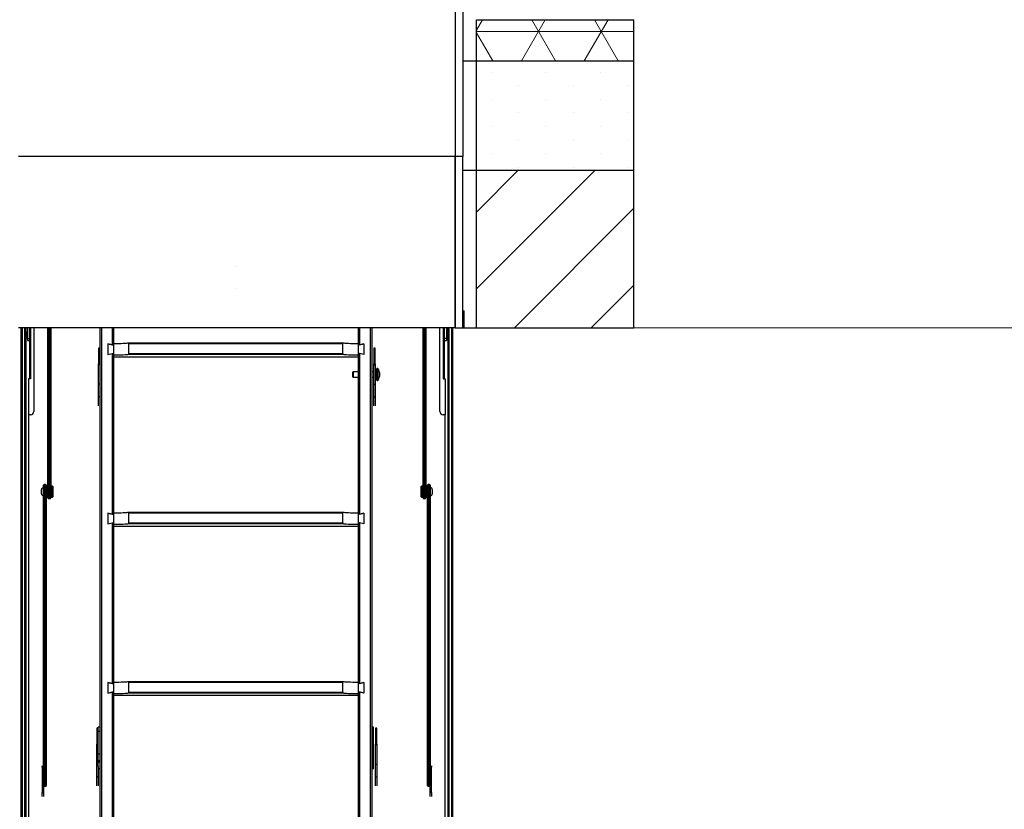
# Model space of a CAD drawing. Units: millimetres. Extents: x 5 to 415, y 5 to 293.
# Drawn here: x 38 to 95, y 110 to 156 of the extents above; entities that cross this region are included whole.
import ezdxf

# ---------------------------------------------------------------- set-up
doc = ezdxf.new("R2010")
doc.units = ezdxf.units.MM

msp = doc.modelspace()

# ---------------------------------------------------------------- hatches: boundary and pattern name
at = {"linetype": 'Continuous', "lineweight": 18}
h = msp.add_hatch(dxfattribs=at)
h.set_pattern_fill('NET3', style=0)
h.paths.add_polyline_path([(73.40238, 153.86202), (73.40238, 156.26202), (64.20238, 156.26202), (64.20238, 153.86202)], flags=0)
h = msp.add_hatch(dxfattribs=at)
h.set_pattern_fill('DOTS', angle=90, style=0)
h.paths.add_polyline_path([(73.40238, 147.46202), (73.40238, 153.86202), (64.20238, 153.86202), (64.20238, 147.46202)], flags=0)
h = msp.add_hatch(dxfattribs=at)
h.set_pattern_fill('ANSI31', style=0)
h.paths.add_polyline_path([(73.40238, 138.26202), (73.40238, 147.46202), (64.20238, 147.46202), (64.20238, 138.26202)], flags=0)
h = msp.add_hatch(dxfattribs=at)
h.set_pattern_fill('ANSI31', angle=3e-322, style=0)
h.paths.add_polyline_path([(63.48238, 138.26202), (63.48238, 139.26202), (63.40238, 139.26202), (63.40238, 138.26202)], flags=0)

# ---------------------------------------------------------------- linework, layer by layer
at = {"color": 7, "linetype": 'Continuous', "lineweight": 25}
for p, q in [((62.96238, 156.88931), (62.96238, 148.26202)), ((63.40238, 156.88931), (63.40238, 148.26202)), ((64.20238, 153.86202), (64.20238, 156.26202)), ((64.20238, 156.26202), (73.40238, 156.26202)), ((73.40238, 153.86202), (73.40238, 156.26202)), ((63.40238, 153.86202), (64.20238, 153.86202)), ((64.20238, 147.46202), (64.20238, 153.86202)), ((64.20238, 153.86202), (73.40238, 153.86202)), ((73.40238, 147.46202), (73.40238, 153.86202)), ((62.96238, 148.26202), (37.44238, 148.26202)), ((63.40238, 148.26202), (62.96238, 148.26202)), ((62.96238, 148.26202), (62.96238, 138.2903)), ((62.96238, 138.26202), (62.96238, 148.26202)), ((63.40238, 138.26202), (63.40238, 148.26202)), ((63.40238, 147.46202), (64.20238, 147.46202)), ((64.20238, 147.46202), (73.40238, 147.46202)), ((64.20238, 138.26202), (64.20238, 147.46202)), ((73.40238, 138.26202), (73.40238, 147.46202)), ((63.40238, 139.26202), (63.40238, 138.26202)), ((63.40238, 139.26202), (63.48238, 139.26202)), ((63.48238, 138.26202), (63.48238, 139.26202)), ((62.96238, 138.26202), (37.44238, 138.26202)), ((37.58238, 138.26202), (37.58238, 88.17797)), ((37.66238, 138.26202), (37.66238, 88.2663)), ((37.66238, 138.26202), (37.66238, 88.19)), ((37.82238, 88.72579), (37.82238, 138.26202)), ((37.86238, 138.26202), (37.86238, 88.72579)), ((37.96238, 138.26202), (37.96238, 137.64555)), ((38.08238, 138.26202), (38.08238, 137.866)), ((38.14238, 138.26202), (38.14238, 135.2723)), ((38.34238, 138.26202), (38.34238, 133.37381)), ((39.16238, 128.4639), (39.16238, 138.26202)), ((39.32238, 138.26202), (39.32238, 128.4639)), ((42.20238, 138.26202), (42.20238, 105.07561)), ((42.28724, 138.26202), (42.28724, 104.90256)), ((42.91753, 138.26202), (42.91753, 137.26107)), ((43.00238, 138.26202), (43.00238, 137.34784)), ((57.28238, 138.26202), (57.28238, 137.34784)), ((57.36724, 138.26202), (57.36724, 137.26107)), ((57.99753, 138.26202), (57.99753, 104.90256)), ((58.08238, 138.26202), (58.08238, 105.07561)), ((61.08238, 128.4639), (61.08238, 138.26202)), ((61.24238, 138.26202), (61.24238, 128.4639)), ((62.06238, 133.37381), (62.06238, 138.26202)), ((62.26238, 138.26202), (62.26238, 135.2723)), ((62.32238, 138.26202), (62.32238, 137.866)), ((62.44238, 138.26202), (62.44238, 137.64555)), ((62.54238, 88.72579), (62.54238, 138.26202)), ((62.54238, 138.26202), (62.54238, 88.68764)), ((62.58238, 138.26202), (62.58238, 88.67682)), ((62.74238, 138.26202), (62.74238, 88.2663)), ((62.82238, 88.2663), (62.82238, 138.26202)), ((62.96238, 138.2903), (62.99067, 138.26202)), ((62.96238, 138.26202), (62.99067, 138.26202)), ((62.99067, 138.26202), (63.40238, 138.26202)), ((63.40238, 138.26202), (63.48238, 138.26202)), ((63.48238, 138.26202), (64.20238, 138.26202)), ((64.20238, 138.26202), (73.40238, 138.26202)), ((37.96238, 137.98898), (37.92238, 137.98898)), ((37.92238, 137.782), (37.92238, 137.98898)), ((37.92238, 137.66898), (37.92238, 137.782)), ((37.92238, 137.66898), (37.96238, 137.66898)), ((37.96238, 137.64555), (38.08238, 137.64555)), ((37.96238, 137.64555), (37.96238, 137.52898)), ((37.96238, 137.52898), (38.08238, 137.52898)), ((38.08238, 137.866), (38.08238, 135.45052)), ((62.32238, 137.866), (62.32238, 135.45052)), ((62.44238, 137.64555), (62.32238, 137.64555)), ((62.32238, 137.52898), (62.44238, 137.52898)), ((62.48238, 137.98898), (62.44238, 137.98898)), ((62.44238, 137.66898), (62.48238, 137.66898)), ((62.44238, 137.64555), (62.44238, 137.52898)), ((62.48238, 137.98898), (62.48238, 137.66898)), ((42.12238, 137.07042), (42.12238, 136.14928)), ((42.20238, 137.07042), (42.12238, 137.07042)), ((42.66238, 137.3282), (43.00238, 137.23874)), ((42.66238, 137.3282), (42.66238, 136.69975)), ((42.91753, 137.26107), (42.66238, 137.3282)), ((43.00238, 137.34784), (43.00238, 137.23874)), ((43.00238, 137.23874), (43.00238, 136.78921)), ((43.88097, 137.38278), (56.40379, 137.38278)), ((43.88992, 136.7566), (43.88992, 137.34)), ((43.88992, 137.34), (56.39485, 137.34)), ((56.39485, 136.7566), (56.39485, 137.34)), ((57.28238, 137.34784), (57.28238, 137.23874)), ((57.62238, 137.3282), (57.28238, 137.23874)), ((57.28238, 137.23874), (57.28238, 136.78921)), ((57.36724, 137.26107), (57.62238, 137.3282)), ((57.62238, 137.3282), (57.62238, 136.69975)), ((58.20238, 137.07042), (58.20238, 136.14928)), ((58.28238, 137.07042), (58.20238, 137.07042)), ((58.28238, 136.14928), (58.28238, 137.07042)), ((42.12238, 136.49306), (42.20238, 136.49306)), ((42.66238, 136.69975), (43.00238, 136.78921)), ((42.66238, 136.69975), (42.91753, 136.76688)), ((42.91753, 136.76688), (43.00238, 136.785)), ((42.91753, 136.76688), (42.91753, 127.36928)), ((43.00238, 136.78921), (43.00238, 136.68011)), ((43.00238, 136.6759), (43.00238, 136.68011)), ((43.00238, 136.6759), (43.00238, 127.45605)), ((57.28238, 136.55538), (43.00238, 136.55538)), ((43.87976, 136.71478), (56.40501, 136.71478)), ((43.88992, 136.7566), (56.39485, 136.7566)), ((57.28238, 136.78921), (57.28238, 136.68011)), ((57.62238, 136.69975), (57.28238, 136.78921)), ((57.36724, 136.76688), (57.28238, 136.785)), ((57.28238, 136.68011), (57.28238, 136.6759)), ((57.28238, 136.6759), (57.28238, 127.45605)), ((57.36724, 136.76688), (57.36724, 127.36928)), ((57.62238, 136.69975), (57.36724, 136.76688)), ((58.28238, 136.49306), (58.20238, 136.49306)), ((42.20238, 136.14928), (42.10238, 136.14928)), ((42.10238, 136.14928), (42.10238, 136.1045)), ((42.20238, 136.1045), (42.10238, 136.1045)), ((42.10238, 136.1045), (42.10238, 134.96945)), ((58.30238, 136.14928), (58.20238, 136.14928)), ((58.20238, 136.1045), (58.20238, 136.14928)), ((58.20238, 136.1045), (58.30238, 136.1045)), ((58.20238, 134.96945), (58.20238, 136.1045)), ((58.30238, 136.1045), (58.30238, 136.14928)), ((58.30238, 134.96945), (58.30238, 136.1045)), ((58.36238, 135.85132), (58.36238, 135.21932)), ((38.02238, 135.2723), (38.02238, 133.18307)), ((38.14238, 135.2723), (38.02238, 135.2723)), ((38.08238, 135.45052), (38.08238, 135.2723)), ((56.99, 135.69532), (56.96238, 135.6677)), ((56.96238, 135.6677), (56.96238, 135.40294)), ((56.96238, 135.40294), (56.99, 135.37532)), ((57.28238, 135.69532), (56.99, 135.69532)), ((56.99, 135.69532), (56.99, 135.37532)), ((56.99, 135.37532), (57.28238, 135.37532)), ((58.20238, 135.69532), (58.08238, 135.69532)), ((58.08238, 135.37532), (58.20238, 135.37532)), ((58.30238, 135.74943), (58.33038, 135.74943)), ((58.30238, 135.60853), (58.33038, 135.60853)), ((58.30238, 135.32122), (58.33038, 135.32122)), ((58.33038, 135.60853), (58.33038, 135.74943)), ((58.33038, 135.32122), (58.33038, 135.60853)), ((62.26238, 135.2723), (62.38238, 135.2723)), ((62.32238, 135.45052), (62.32238, 135.2723)), ((62.38238, 135.2723), (62.38238, 133.18307)), ((42.20238, 134.96945), (42.10238, 134.96945)), ((42.10238, 134.96945), (42.10238, 134.23349)), ((58.20238, 134.96945), (58.30238, 134.96945)), ((58.20238, 134.23349), (58.20238, 134.96945)), ((58.30238, 134.23349), (58.30238, 134.96945)), ((42.20238, 134.23349), (42.10238, 134.23349)), ((42.10238, 134.23349), (42.10238, 133.71179)), ((58.20238, 134.23349), (58.30238, 134.23349)), ((58.20238, 133.71179), (58.20238, 134.23349)), ((58.30238, 133.71179), (58.30238, 134.23349)), ((38.02238, 133.18307), (38.02238, 89.91865)), ((38.14238, 133.18307), (38.02238, 133.18307)), ((62.38238, 133.18307), (62.26238, 133.18307)), ((62.38238, 89.91865), (62.38238, 133.18307)), ((38.90238, 128.70514), (38.90238, 129.06072)), ((39.02238, 129.10072), (38.94238, 129.10072)), ((39.06238, 129.06072), (39.06238, 128.70514)), ((39.16238, 128.89107), (39.06238, 128.89107)), ((39.42238, 129.01107), (39.32238, 129.01107)), ((39.44238, 128.99107), (39.42238, 129.01107)), ((39.42238, 128.80198), (39.42238, 129.01107)), ((39.44238, 128.99107), (39.44238, 128.79505)), ((60.98238, 129.01107), (60.96238, 128.99107)), ((60.96238, 128.39107), (60.96238, 128.99107)), ((61.08238, 129.01107), (60.98238, 129.01107)), ((60.98238, 129.01107), (60.98238, 128.37107)), ((61.34238, 128.89107), (61.24238, 128.89107)), ((61.34238, 128.70514), (61.34238, 129.06072)), ((61.46238, 129.10072), (61.38238, 129.10072)), ((61.50238, 129.06072), (61.50238, 128.70514)), ((38.78238, 128.73266), (38.78238, 128.81107)), ((38.78238, 128.57107), (38.78238, 128.73266)), ((38.90238, 112.04917), (38.90238, 128.70514)), ((39.02238, 128.70032), (38.94238, 128.70032)), ((38.94238, 128.70032), (38.94238, 111.53396)), ((39.02238, 111.53396), (39.02238, 128.70032)), ((39.06238, 128.70514), (39.06238, 111.56343)), ((39.06238, 128.49107), (39.16238, 128.49107)), ((39.16238, 128.32512), (39.16238, 128.4639)), ((39.20238, 128.44229), (39.28238, 128.44229)), ((39.32238, 128.4639), (39.32238, 128.32512)), ((39.32238, 128.37107), (39.42238, 128.37107)), ((39.42238, 128.37107), (39.42238, 128.80198)), ((39.42238, 128.37107), (39.44238, 128.39107)), ((39.44238, 128.79505), (39.44238, 128.39107)), ((60.96238, 128.39107), (60.98238, 128.37107)), ((60.98238, 128.37107), (61.08238, 128.37107)), ((61.08238, 128.32512), (61.08238, 128.4639)), ((61.20238, 128.44229), (61.12238, 128.44229)), ((61.24238, 128.49107), (61.34238, 128.49107)), ((61.24238, 128.4639), (61.24238, 128.32512)), ((61.34238, 111.56343), (61.34238, 128.70514)), ((61.46238, 128.70032), (61.38238, 128.70032)), ((61.38238, 128.70032), (61.38238, 111.53396)), ((61.46238, 111.53396), (61.46238, 128.70032)), ((61.50238, 128.70514), (61.50238, 112.04917)), ((61.62238, 128.81107), (61.62238, 128.57107)), ((39.20238, 128.28512), (39.28238, 128.28512)), ((61.12238, 128.28512), (61.20238, 128.28512)), ((42.66238, 127.43641), (43.00238, 127.34695)), ((42.66238, 127.43641), (42.66238, 126.80795)), ((42.91753, 127.36928), (42.66238, 127.43641)), ((43.00238, 127.45605), (43.00238, 127.34695)), ((43.00238, 127.34695), (43.00238, 126.89741)), ((43.88097, 127.49099), (56.40379, 127.49099)), ((43.88992, 126.86481), (43.88992, 127.4482)), ((43.88992, 127.4482), (56.39485, 127.4482)), ((56.39485, 126.86481), (56.39485, 127.4482)), ((57.28238, 127.45605), (57.28238, 127.34695)), ((57.62238, 127.43641), (57.28238, 127.34695)), ((57.28238, 127.34695), (57.28238, 126.89741)), ((57.36724, 127.36928), (57.62238, 127.43641)), ((57.62238, 127.43641), (57.62238, 126.80795)), ((42.66238, 126.80795), (43.00238, 126.89741)), ((42.66238, 126.80795), (42.91753, 126.87509)), ((42.91753, 126.87509), (43.00238, 126.89321)), ((42.91753, 126.87509), (42.91753, 117.47748)), ((43.00238, 126.89741), (43.00238, 126.78831)), ((43.00238, 126.78411), (43.00238, 126.78831)), ((43.00238, 126.78411), (43.00238, 117.56426)), ((57.28238, 126.66359), (43.00238, 126.66359)), ((43.87976, 126.82299), (56.40501, 126.82299)), ((43.88992, 126.86481), (56.39485, 126.86481)), ((57.28238, 126.89741), (57.28238, 126.78831)), ((57.62238, 126.80795), (57.28238, 126.89741)), ((57.36724, 126.87509), (57.28238, 126.89321)), ((57.28238, 126.78831), (57.28238, 126.78411)), ((57.28238, 126.78411), (57.28238, 117.56426)), ((57.36724, 126.87509), (57.36724, 117.47748)), ((57.62238, 126.80795), (57.36724, 126.87509)), ((42.66238, 117.54462), (43.00238, 117.45516)), ((42.66238, 117.54462), (42.66238, 116.91616)), ((42.91753, 117.47748), (42.66238, 117.54462)), ((43.00238, 117.56426), (43.00238, 117.45516)), ((43.00238, 117.45516), (43.00238, 117.00562)), ((43.88097, 117.5992), (56.40379, 117.5992)), ((43.88992, 116.97301), (43.88992, 117.55641)), ((43.88992, 117.55641), (56.39485, 117.55641)), ((56.39485, 116.97301), (56.39485, 117.55641)), ((57.28238, 117.56426), (57.28238, 117.45516)), ((57.62238, 117.54462), (57.28238, 117.45516)), ((57.28238, 117.45516), (57.28238, 117.00562)), ((57.36724, 117.47748), (57.62238, 117.54462)), ((57.62238, 117.54462), (57.62238, 116.91616)), ((42.66238, 116.91616), (43.00238, 117.00562)), ((42.66238, 116.91616), (42.91753, 116.9833)), ((42.91753, 116.9833), (43.00238, 117.00142)), ((42.91753, 116.9833), (42.91753, 107.58569)), ((43.00238, 117.00562), (43.00238, 116.89652)), ((43.00238, 116.89232), (43.00238, 116.89652)), ((43.00238, 116.89232), (43.00238, 107.67246)), ((43.87976, 116.93119), (56.40501, 116.93119)), ((43.88992, 116.97301), (56.39485, 116.97301)), ((57.28238, 117.00562), (57.28238, 116.89652)), ((57.62238, 116.91616), (57.28238, 117.00562)), ((57.36724, 116.9833), (57.28238, 117.00142)), ((57.28238, 116.89652), (57.28238, 116.89232)), ((57.28238, 116.89232), (57.28238, 107.67246)), ((57.36724, 116.9833), (57.36724, 107.58569)), ((57.62238, 116.91616), (57.36724, 116.9833)), ((57.28238, 116.7718), (43.00238, 116.7718)), ((42.02238, 114.86789), (42.02238, 113.94675)), ((42.10238, 114.86789), (42.02238, 114.86789)), ((42.20238, 114.93321), (42.10238, 114.93321)), ((42.10238, 114.68889), (42.10238, 114.93321)), ((42.10238, 114.68889), (42.20238, 114.68889)), ((42.10238, 113.36748), (42.10238, 114.68889)), ((58.18238, 114.93321), (58.08238, 114.93321)), ((58.08238, 114.68889), (58.18238, 114.68889)), ((58.18238, 114.68889), (58.18238, 114.93321)), ((58.18238, 113.36748), (58.18238, 114.68889)), ((58.30238, 114.86789), (58.30238, 113.94675)), ((58.38238, 114.86789), (58.30238, 114.86789)), ((58.38238, 113.94675), (58.38238, 114.86789)), ((42.10238, 113.94675), (42.00238, 113.94675)), ((42.00238, 113.94675), (42.00238, 113.90196)), ((42.10238, 114.29053), (42.02238, 114.29053)), ((58.38238, 114.29053), (58.30238, 114.29053)), ((58.40238, 113.94675), (58.30238, 113.94675)), ((58.30238, 113.90196), (58.30238, 113.94675)), ((58.40238, 113.90196), (58.40238, 113.94675)), ((42.10238, 113.90196), (42.00238, 113.90196)), ((42.00238, 113.90196), (42.00238, 112.76692)), ((42.10238, 113.36748), (42.20238, 113.36748)), ((42.10238, 112.98087), (42.10238, 113.36748)), ((58.08238, 113.36748), (58.18238, 113.36748)), ((58.18238, 112.98087), (58.18238, 113.36748)), ((58.30238, 113.90196), (58.40238, 113.90196)), ((58.30238, 112.76692), (58.30238, 113.90196)), ((58.40238, 112.76692), (58.40238, 113.90196)), ((42.10238, 112.76692), (42.00238, 112.76692)), ((42.00238, 112.76692), (42.00238, 112.03096)), ((42.10238, 112.98087), (42.20238, 112.98087)), ((42.10238, 112.88627), (42.10238, 112.98087)), ((42.20238, 112.88627), (42.10238, 112.88627)), ((42.10238, 112.63782), (42.10238, 112.88627)), ((58.08238, 112.98087), (58.18238, 112.98087)), ((58.18238, 112.88627), (58.08238, 112.88627)), ((58.18238, 112.88627), (58.18238, 112.98087)), ((58.18238, 112.49932), (58.18238, 112.88627)), ((58.30238, 112.76692), (58.40238, 112.76692)), ((58.30238, 112.03096), (58.30238, 112.76692)), ((58.40238, 112.03096), (58.40238, 112.76692)), ((38.82238, 112.58844), (38.82238, 112.66709)), ((38.90238, 112.58844), (38.82238, 112.58844)), ((38.82238, 112.58844), (38.82238, 112.27539)), ((38.82238, 112.27539), (38.90238, 112.27539)), ((38.82238, 112.27539), (38.82238, 111.72554)), ((42.10238, 112.63782), (42.10238, 112.03096)), ((42.20238, 112.49932), (42.10238, 112.49932)), ((58.18238, 112.49932), (58.08238, 112.49932)), ((61.58238, 112.58844), (61.50238, 112.58844)), ((61.58238, 112.27539), (61.50238, 112.27539)), ((61.58238, 112.66709), (61.58238, 112.58844)), ((61.58238, 112.27539), (61.58238, 112.58844)), ((61.58238, 111.72554), (61.58238, 112.27539)), ((38.82238, 111.72554), (38.90238, 111.72554)), ((38.82238, 111.72554), (38.82238, 111.10723)), ((38.90238, 112.04917), (38.90238, 111.72554)), ((38.90238, 111.72554), (38.90238, 111.10723)), ((42.10238, 112.03096), (42.00238, 112.03096)), ((42.00238, 112.03096), (42.00238, 111.50926)), ((42.10238, 112.03096), (42.10238, 111.50926)), ((58.30238, 112.03096), (58.40238, 112.03096)), ((58.30238, 111.50926), (58.30238, 112.03096)), ((58.40238, 111.50926), (58.40238, 112.03096)), ((61.50238, 111.72554), (61.50238, 112.04917)), ((61.58238, 111.72554), (61.50238, 111.72554)), ((61.50238, 111.10723), (61.50238, 111.72554)), ((61.58238, 111.10723), (61.58238, 111.72554)), ((38.82238, 111.10723), (38.90238, 111.10723)), ((38.82238, 110.8886), (38.82238, 111.10723)), ((38.90238, 111.10723), (38.90238, 110.8886)), ((39.02238, 111.53396), (38.94238, 111.53396)), ((38.94238, 111.47645), (39.02238, 111.47645)), ((39.06238, 111.56343), (39.06238, 111.51645)), ((61.34238, 111.51645), (61.34238, 111.56343)), ((61.46238, 111.53396), (61.38238, 111.53396)), ((61.38238, 111.47645), (61.46238, 111.47645)), ((61.50238, 111.10723), (61.58238, 111.10723)), ((61.50238, 110.8886), (61.50238, 111.10723)), ((61.58238, 111.10723), (61.58238, 110.8886))]:
    msp.add_line(p, q, dxfattribs=at)
at = {"color": 8, "linetype": 'Continuous', "lineweight": 25}
for p, q in [((37.62238, 138.26202), (37.62238, 88.19)), ((37.85838, 88.72579), (37.85838, 138.26202)), ((39.20238, 138.26202), (39.20238, 128.44229)), ((39.28238, 128.44229), (39.28238, 138.26202)), ((61.12238, 138.26202), (61.12238, 128.44229)), ((61.20238, 128.44229), (61.20238, 138.26202)), ((62.54638, 138.26202), (62.54638, 88.68764)), ((62.78238, 88.2663), (62.78238, 138.26202)), ((58.44178, 135.87746), (58.44178, 135.19319)), ((38.14238, 135.45052), (38.08238, 135.45052)), ((62.26238, 135.45052), (62.32238, 135.45052)), ((38.94238, 129.10072), (38.94238, 128.70032)), ((39.02238, 128.70032), (39.02238, 129.10072)), ((61.38238, 129.10072), (61.38238, 128.70032)), ((61.46238, 128.70032), (61.46238, 129.10072)), ((39.20238, 128.44229), (39.20238, 128.28512)), ((39.28238, 128.28512), (39.28238, 128.44229)), ((61.12238, 128.44229), (61.12238, 128.28512)), ((61.20238, 128.28512), (61.20238, 128.44229)), ((38.94238, 111.53396), (38.94238, 111.47645)), ((39.02238, 111.47645), (39.02238, 111.53396)), ((61.38238, 111.53396), (61.38238, 111.47645)), ((61.46238, 111.47645), (61.46238, 111.53396))]:
    msp.add_line(p, q, dxfattribs=at)
at = {"color": 5, "linetype": 'Continuous', "lineweight": 18}
msp.add_line((130.44797, 138.26202), (73.40238, 138.26202), dxfattribs=at)
at = {"color": 7, "linetype": 'Continuous', "lineweight": 25}
for centre in [(50.20238, 141.82202), (50.20238, 140.54202)]:
    msp.add_circle(centre, 0.000286, dxfattribs=at)
for centre, radius, start, end in [((58.40638, 135.85132), 0.044, 36.4341904, 180), ((57.97831, 135.53532), 0.57608, 323.5658096, 36.4341904), ((58.40638, 135.21932), 0.044, 180, 323.5658096), ((38.14691, 133.37855), 0.19554, 268.6750862, 358.610777), ((62.25786, 133.37855), 0.19554, 181.389223, 271.3249138), ((38.90238, 128.81107), 0.12, 90, 180), ((38.94238, 129.06072), 0.04, 90, 180), ((39.02238, 129.06072), 0.04, 360, 90), ((61.38238, 129.06072), 0.04, 90, 180), ((61.46238, 129.06072), 0.04, 0, 90), ((61.50238, 128.81107), 0.12, 0, 90), ((38.90238, 128.57107), 0.12, 180, 270), ((39.20238, 128.32512), 0.04, 180, 270), ((39.28238, 128.32512), 0.04, 270, 0), ((61.12238, 128.32512), 0.04, 180, 270), ((61.20238, 128.32512), 0.04, 270, 0), ((61.50238, 128.57107), 0.12, 270, 0), ((38.94238, 111.51645), 0.04, 180, 270), ((39.02238, 111.51645), 0.04, 270, 360), ((61.38238, 111.51645), 0.04, 180, 270), ((61.46238, 111.51645), 0.04, 270, 360)]:
    msp.add_arc(centre, radius, start, end, dxfattribs=at)
for centre, major_axis, ratio, start_param, end_param in [((43.00238, 137.39245), (0.9, 0), 0.04956811, 4.71238898, 6.06462883), ((43.00238, 137.20083), (0.9, 0), 0.93239321, 0.16660579, 0.21855648), ((57.28238, 137.20083), (0.9, 0), 0.93239321, 2.92303617, 2.97498686), ((57.28238, 137.39245), (0.9, 0), 0.04956811, 3.36014914, 4.71238898), ((43.00238, 136.72472), (0.9, 0), 0.04956811, 4.71238898, 6.05849844), ((43.00238, 136.87834), (0.9, 0), 0.81570024, 6.05849844, 6.11657952), ((57.28238, 136.87834), (0.9, 0), 0.81570024, 3.30819844, 3.36627952), ((57.28238, 136.72472), (0.9, 0), 0.04956811, 3.36627952, 4.71238898), ((58.33038, 135.79225), (0, 0.04282), 0.74729142, 3.14159265, 4.71238898), ((58.33038, 135.62317), (0.032, 0), 0.45750591, 4.71238898, 6.28318531), ((58.33038, 135.2784), (0, 0.04282), 0.74729142, 4.71238898, 6.28318531), ((43.00238, 127.50066), (0.9, 0), 0.04956811, 4.71238898, 6.06462883), ((43.00238, 127.30904), (0.9, 0), 0.93239321, 0.16660579, 0.21855648), ((57.28238, 127.30904), (0.9, 0), 0.93239321, 2.92303617, 2.97498686), ((57.28238, 127.50066), (0.9, 0), 0.04956811, 3.36014914, 4.71238898), ((43.00238, 126.83293), (0.9, 0), 0.04956811, 4.71238898, 6.05849844), ((43.00238, 126.98655), (0.9, 0), 0.81570024, 6.05849844, 6.11657952), ((57.28238, 126.98655), (0.9, 0), 0.81570024, 3.30819844, 3.36627952), ((57.28238, 126.83293), (0.9, 0), 0.04956811, 3.36627952, 4.71238898), ((43.00238, 117.60887), (0.9, 0), 0.04956811, 4.71238898, 6.06462883), ((43.00238, 117.41725), (0.9, 0), 0.93239321, 0.16660579, 0.21855648), ((57.28238, 117.41725), (0.9, 0), 0.93239321, 2.92303617, 2.97498686), ((57.28238, 117.60887), (0.9, 0), 0.04956811, 3.36014914, 4.71238898), ((43.00238, 116.94113), (0.9, 0), 0.04956811, 4.71238898, 6.05849844), ((43.00238, 117.09476), (0.9, 0), 0.81570024, 6.05849844, 6.11657952), ((57.28238, 117.09476), (0.9, 0), 0.81570024, 3.30819844, 3.36627952), ((57.28238, 116.94113), (0.9, 0), 0.04956811, 3.36627952, 4.71238898)]:
    msp.add_ellipse(centre, major_axis=major_axis, ratio=ratio, start_param=start_param, end_param=end_param, dxfattribs=at)
for points, knots in [([(38.90238, 128.70514), (38.90238, 128.70513), (38.90239, 128.70472), (38.90352, 128.7038), (38.90876, 128.70245), (38.91785, 128.70129), (38.92941, 128.70048), (38.93806, 128.70038), (38.94238, 128.70032)], [0, 0, 0, 0, 0.00498151, 0.17916963, 0.39401779, 0.59883053, 0.79933861, 1, 1, 1, 1]), ([(39.02238, 128.70032), (39.02671, 128.70038), (39.03536, 128.70048), (39.04692, 128.70129), (39.05601, 128.70245), (39.06125, 128.7038), (39.06238, 128.70472), (39.06238, 128.70513), (39.06238, 128.70514)], [0, 0, 0, 0, 0.20066139, 0.40116947, 0.60598221, 0.82083037, 0.99501849, 1, 1, 1, 1]), ([(39.20238, 128.44229), (39.19803, 128.44252), (39.18932, 128.44296), (39.17769, 128.44641), (39.16859, 128.45155), (39.16348, 128.45762), (39.16239, 128.46193), (39.16238, 128.46384), (39.16238, 128.4639)], [0, 0, 0, 0, 0.20309082, 0.4060519, 0.61267854, 0.82770425, 0.99476814, 1, 1, 1, 1]), ([(39.32238, 128.4639), (39.32238, 128.46384), (39.32238, 128.46193), (39.32129, 128.45762), (39.31618, 128.45155), (39.30708, 128.44641), (39.29545, 128.44296), (39.28674, 128.44252), (39.28238, 128.44229)], [0, 0, 0, 0, 0.005231857, 0.172295752, 0.387321456, 0.593948104, 0.796909182, 1, 1, 1, 1]), ([(61.12238, 128.44229), (61.11803, 128.44252), (61.10932, 128.44296), (61.09769, 128.44641), (61.08859, 128.45155), (61.08348, 128.45762), (61.08239, 128.46193), (61.08238, 128.46384), (61.08238, 128.4639)], [0, 0, 0, 0, 0.20309082, 0.4060519, 0.61267854, 0.82770425, 0.99476814, 1, 1, 1, 1]), ([(61.20238, 128.44229), (61.20674, 128.44252), (61.21545, 128.44296), (61.22708, 128.44641), (61.23618, 128.45155), (61.24129, 128.45762), (61.24238, 128.46193), (61.24238, 128.46384), (61.24238, 128.4639)], [0, 0, 0, 0, 0.203090818, 0.406051896, 0.612678544, 0.827704248, 0.994768143, 1, 1, 1, 1]), ([(61.34238, 128.70514), (61.34238, 128.70513), (61.34239, 128.70472), (61.34352, 128.7038), (61.34876, 128.70245), (61.35785, 128.70129), (61.36941, 128.70048), (61.37806, 128.70038), (61.38238, 128.70032)], [0, 0, 0, 0, 0.00498151, 0.17916963, 0.39401779, 0.59883053, 0.79933861, 1, 1, 1, 1]), ([(61.46238, 128.70032), (61.46671, 128.70038), (61.47536, 128.70048), (61.48692, 128.70129), (61.49601, 128.70245), (61.50125, 128.7038), (61.50238, 128.70472), (61.50238, 128.70513), (61.50238, 128.70514)], [0, 0, 0, 0, 0.20066139, 0.40116947, 0.60598221, 0.82083037, 0.99501849, 1, 1, 1, 1]), ([(38.90238, 111.56343), (38.90238, 111.56335), (38.90239, 111.56065), (38.90352, 111.55471), (38.90876, 111.54642), (38.91785, 111.5395), (38.92941, 111.53486), (38.93806, 111.53426), (38.94238, 111.53396)], [0, 0, 0, 0, 0.00498151, 0.17916963, 0.39401779, 0.59883053, 0.79933861, 1, 1, 1, 1]), ([(39.02238, 111.53396), (39.02671, 111.53426), (39.03536, 111.53486), (39.04692, 111.5395), (39.05601, 111.54642), (39.06125, 111.55471), (39.06238, 111.56065), (39.06238, 111.56335), (39.06238, 111.56343)], [0, 0, 0, 0, 0.200661385, 0.401169469, 0.605982214, 0.820830366, 0.995018491, 1, 1, 1, 1]), ([(61.34238, 111.56343), (61.34238, 111.56335), (61.34239, 111.56065), (61.34352, 111.55471), (61.34876, 111.54642), (61.35785, 111.5395), (61.36941, 111.53486), (61.37806, 111.53426), (61.38238, 111.53396)], [0, 0, 0, 0, 0.00498151, 0.17916963, 0.39401779, 0.59883053, 0.79933861, 1, 1, 1, 1]), ([(61.46238, 111.53396), (61.46671, 111.53426), (61.47536, 111.53486), (61.48692, 111.5395), (61.49601, 111.54642), (61.50125, 111.55471), (61.50238, 111.56065), (61.50238, 111.56335), (61.50238, 111.56343)], [0, 0, 0, 0, 0.20066139, 0.40116947, 0.60598221, 0.82083037, 0.99501849, 1, 1, 1, 1])]:
    msp.add_open_spline(points, degree=3, knots=knots, dxfattribs=at)

doc.saveas('drawing.dxf')
